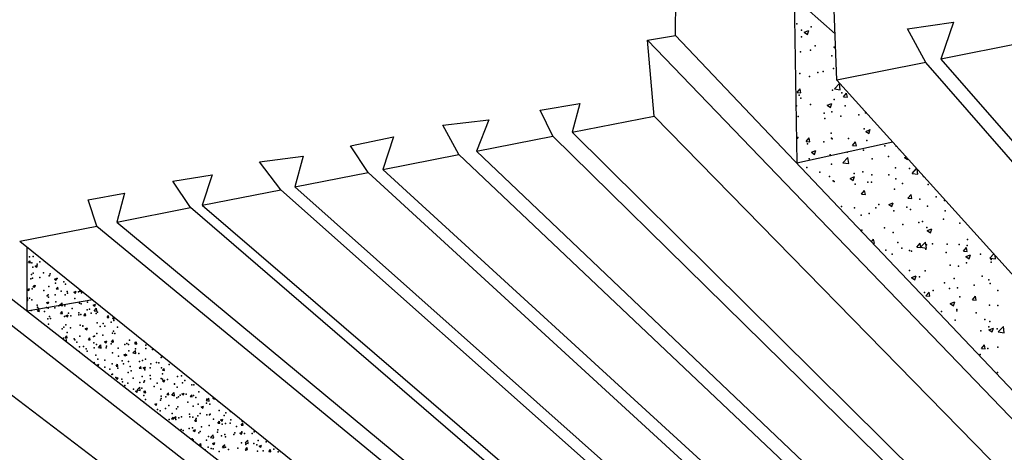
# Model space of a CAD drawing. Units: inches. Extents: x 0 to 175433, y 0 to 83896.
# Drawn here: x 153332 to 154761, y 72723 to 73350 of the extents above; entities that cross this region are included whole.
import ezdxf

# ---------------------------------------------------------------- set-up
doc = ezdxf.new("R2010")
doc.units = ezdxf.units.IN
doc.header["$MEASUREMENT"] = 0

msp = doc.modelspace()

# ---------------------------------------------------------------- linework, layer by layer
at = {"color": 2}
for p, q in [((154283.33, 73327.109), (154284.774, 73574.967)), ((154455.682, 73387.916), (154459.287, 73142.084)), ((154517.641, 73261.967), (154513.291, 73376.775)), ((154473.431, 73366.159), (154515.085, 73329.414)), ((154620.15, 73336.67), (154686.858, 73346.468)), ((154686.858, 73346.468), (154668.681, 73292.479)), ((154646.689, 73288.036), (154620.15, 73336.67)), ((154242.709, 73319.949), (154283.33, 73327.109)), ((154252.267, 73210.163), (154242.709, 73319.949)), ((154242.709, 73319.949), (155580.199, 71932.543)), ((154283.33, 73327.109), (155607.6, 71933.399)), ((154789.788, 73316.944), (154668.681, 73292.479)), ((154668.681, 73292.479), (155890.057, 71891.118)), ((154646.689, 73288.036), (154517.641, 73261.967)), ((155867.944, 71888.136), (154646.689, 73288.036)), ((154517.641, 73261.967), (155771.582, 71875.142)), ((154087.206, 73218.578), (154144.412, 73228.554)), ((154105.515, 73181.228), (154087.206, 73218.578)), ((154144.412, 73228.554), (154133.602, 73186.765)), ((153945.878, 73196.938), (154012.559, 73204.457)), ((154012.559, 73204.457), (153994.43, 73159.325)), ((154133.602, 73186.765), (154252.267, 73210.163)), ((155583.241, 71852.457), (154252.267, 73210.163)), ((153969.001, 73154.505), (153945.878, 73196.938)), ((153811.787, 73166.881), (153873.994, 73179.934)), ((153873.994, 73179.934), (153858.493, 73132.521)), ((153994.43, 73159.325), (154105.515, 73181.228)), ((155471.994, 71838.807), (154105.515, 73181.228)), ((154133.602, 73186.765), (155493.249, 71841.618)), ((153837.332, 73128.349), (153811.787, 73166.881)), ((154459.287, 73142.084), (154598.766, 73172.756)), ((153679.662, 73143.843), (153743.052, 73151.757)), ((153743.052, 73151.757), (153730.78, 73107.34)), ((153858.493, 73132.521), (153969.171, 73154.344)), ((155374.41, 71825.903), (153969.001, 73154.505)), ((153994.43, 73159.325), (155395.597, 71828.705)), ((153710.693, 73103.379), (153679.662, 73143.843)), ((153858.493, 73132.521), (155299.68, 71816.021)), ((153553.882, 73115.905), (153610.791, 73124.88)), ((153610.791, 73124.88), (153596.331, 73080.83)), ((153730.78, 73107.34), (153837.332, 73128.349)), ((155274.394, 71812.678), (153837.332, 73128.349)), ((153579.589, 73077.529), (153553.882, 73115.905)), ((153596.331, 73080.83), (153710.693, 73103.379)), ((155177.309, 71799.84), (153710.693, 73103.379)), ((153730.78, 73107.34), (155200.222, 71802.87)), ((154753.321, 71826.709), (153131.33, 73091.71)), ((153431.235, 73088.839), (153483.906, 73098.166)), ((153443.57, 73050.71), (153431.235, 73088.839)), ((153483.906, 73098.166), (153472.792, 73056.472)), ((153089.962, 73085.588), (154722.734, 71814.693)), ((153472.792, 73056.472), (153579.589, 73077.529)), ((155079.358, 71786.887), (153579.589, 73077.529)), ((153596.331, 73080.83), (155103, 71790.014)), ((153331.829, 73028.777), (153443.57, 73050.71)), ((153443.57, 73050.71), (154993.658, 71775.555)), ((153472.792, 73056.472), (155014.418, 71778.3)), ((153331.829, 73028.777), (154904.192, 71763.725)), ((153342.299, 72927.174), (153342.299, 73020.353)), ((153092.043, 72978.591), (154718.887, 71744.627)), ((153437.581, 72943.694), (153342.299, 72927.174))]:
    msp.add_line(p, q, dxfattribs=at)
at = {"color": 8}
for p, q in [((154470.226, 73331.726), (154476.805, 73334.252)), ((154470.226, 73331.726), (154474.9, 73328.573)), ((154474.9, 73328.573), (154476.805, 73334.252)), ((154514.231, 73308.857), (154515.794, 73310.72)), ((154514.231, 73308.857), (154515.87, 73308.714)), ((154459.869, 73244.071), (154464.399, 73249.47)), ((154465.486, 73243.58), (154464.399, 73249.47)), ((154513.922, 73249.611), (154521.241, 73257.239)), ((154513.922, 73249.611), (154522.28, 73248.315)), ((154522.28, 73248.315), (154521.241, 73257.239)), ((154459.869, 73244.071), (154465.486, 73243.58)), ((154527.269, 73238.175), (154531.799, 73243.573)), ((154527.269, 73238.175), (154532.886, 73237.683)), ((154532.886, 73237.683), (154531.799, 73243.573)), ((154503.452, 73225.751), (154510.032, 73228.277)), ((154503.452, 73225.751), (154508.126, 73222.599)), ((154508.126, 73222.599), (154510.032, 73228.277)), ((154559.543, 73187.918), (154566.122, 73190.444)), ((154564.217, 73184.765), (154566.122, 73190.444)), ((154472.907, 73173.389), (154477.438, 73178.788)), ((154478.524, 73172.898), (154477.438, 73178.788)), ((154559.543, 73187.918), (154564.217, 73184.765)), ((154472.907, 73173.389), (154478.524, 73172.898)), ((154540.307, 73167.492), (154544.837, 73172.891)), ((154540.307, 73167.492), (154545.924, 73167.001)), ((154545.924, 73167.001), (154544.837, 73172.891)), ((154607.707, 73161.596), (154608.039, 73161.99)), ((154607.707, 73161.596), (154608.455, 73161.53)), ((154480.588, 73157.61), (154487.168, 73160.136)), ((154480.588, 73157.61), (154485.262, 73154.457)), ((154485.262, 73154.457), (154487.168, 73160.136)), ((154526.38, 73142.521), (154533.699, 73150.149)), ((154534.738, 73141.225), (154533.7, 73150.149)), ((154615.633, 73150.084), (154617.987, 73150.988)), ((154615.633, 73150.084), (154620.307, 73146.932)), ((154620.307, 73146.932), (154620.672, 73148.018)), ((154526.381, 73142.521), (154534.738, 73141.225)), ((154626.667, 73126.967), (154633.38, 73133.963)), ((154635.025, 73125.671), (154634.161, 73133.1)), ((154536.679, 73119.777), (154543.258, 73122.302)), ((154536.679, 73119.777), (154541.353, 73116.624)), ((154541.353, 73116.624), (154543.258, 73122.302)), ((154626.668, 73126.968), (154635.025, 73125.671)), ((154553.346, 73096.81), (154557.876, 73102.209)), ((154553.346, 73096.81), (154558.962, 73096.318)), ((154558.962, 73096.318), (154557.876, 73102.209)), ((154620.745, 73090.913), (154625.276, 73096.312)), ((154620.745, 73090.913), (154626.362, 73090.422)), ((154626.362, 73090.422), (154625.276, 73096.312)), ((154592.769, 73081.943), (154599.349, 73084.469)), ((154592.769, 73081.943), (154597.443, 73078.79)), ((154597.443, 73078.79), (154599.349, 73084.469)), ((154648.86, 73044.11), (154655.439, 73046.635)), ((154653.534, 73040.957), (154655.439, 73046.635)), ((154648.86, 73044.11), (154653.534, 73040.957)), ((154567.874, 73027.903), (154570.914, 73031.526)), ((154569.851, 73025.824), (154572.001, 73025.636)), ((154572.001, 73025.636), (154570.914, 73031.526)), ((154633.784, 73020.231), (154638.314, 73025.63)), ((154633.784, 73020.231), (154639.4, 73019.739)), ((154639.4, 73019.739), (154638.314, 73025.63)), ((154639.126, 73019.877), (154646.445, 73027.505)), ((154639.126, 73019.877), (154647.483, 73018.581)), ((154647.483, 73018.581), (154646.445, 73027.505)), ((154701.184, 73014.334), (154705.714, 73019.733)), ((154706.8, 73013.843), (154705.714, 73019.733)), ((154701.184, 73014.334), (154706.8, 73013.843)), ((154704.95, 73006.276), (154711.53, 73008.802)), ((154704.95, 73006.276), (154709.624, 73003.123)), ((154709.624, 73003.123), (154711.53, 73008.802)), ((154739.413, 73004.324), (154745.171, 73010.325)), ((154739.413, 73004.324), (154747.77, 73003.028)), ((154747.77, 73003.028), (154747.18, 73008.104)), ((153344.323, 72997.693), (153346.588, 73000.393)), ((153344.323, 72997.693), (153347.131, 72997.448)), ((153347.131, 72997.448), (153346.588, 73000.393)), ((153354.109, 72992.726), (153357.398, 72993.989)), ((153354.109, 72992.726), (153356.446, 72991.15)), ((153356.446, 72991.15), (153357.398, 72993.989)), ((153382.154, 72973.809), (153385.444, 72975.072)), ((153384.491, 72972.233), (153385.444, 72975.072)), ((154625.996, 72975.968), (154632.575, 72978.494)), ((154625.996, 72975.968), (154630.67, 72972.816)), ((154630.67, 72972.816), (154632.575, 72978.494)), ((153350.842, 72962.352), (153353.107, 72965.052)), ((153350.842, 72962.352), (153353.65, 72962.106)), ((153353.65, 72962.106), (153353.107, 72965.052)), ((153382.154, 72973.809), (153384.491, 72972.233)), ((153384.542, 72959.404), (153386.807, 72962.103)), ((153387.35, 72959.158), (153386.807, 72962.103)), ((153342.299, 72946.598), (153342.986, 72947.313)), ((153342.677, 72958.655), (153345.966, 72959.918)), ((153342.677, 72958.655), (153345.014, 72957.079)), ((153343.505, 72942.851), (153342.986, 72947.313)), ((153345.014, 72957.079), (153345.966, 72959.918)), ((153384.542, 72959.404), (153387.35, 72959.158)), ((153410.199, 72954.892), (153413.489, 72956.155)), ((153410.199, 72954.892), (153412.536, 72953.316)), ((153412.536, 72953.316), (153413.489, 72956.155)), ((153418.242, 72956.455), (153419.643, 72958.126)), ((153418.242, 72956.455), (153421.05, 72956.21)), ((153421.05, 72956.21), (153420.88, 72957.131)), ((154646.822, 72949.548), (154651.352, 72954.947)), ((154646.822, 72949.548), (154652.439, 72949.057)), ((154652.439, 72949.057), (154651.352, 72954.947)), ((154714.222, 72943.652), (154718.752, 72949.05)), ((154719.839, 72943.16), (154718.752, 72949.05)), ((153342.299, 72943.038), (153343.505, 72942.851)), ((153370.722, 72939.739), (153374.012, 72941.001)), ((153370.722, 72939.739), (153373.059, 72938.162)), ((153373.059, 72938.162), (153374.012, 72941.001)), ((153389.47, 72935.722), (153393.13, 72939.536)), ((153389.47, 72935.722), (153393.648, 72935.074)), ((153393.648, 72935.074), (153393.129, 72939.536)), ((153438.244, 72935.976), (153441.534, 72937.238)), ((153438.244, 72935.976), (153440.581, 72934.399)), ((153439.614, 72927.946), (153443.273, 72931.76)), ((153440.581, 72934.399), (153441.534, 72937.238)), ((153443.792, 72927.297), (153443.273, 72931.759)), ((154682.086, 72938.135), (154688.666, 72940.661)), ((154682.086, 72938.135), (154686.76, 72934.982)), ((154686.76, 72934.982), (154688.666, 72940.661)), ((154714.222, 72943.652), (154719.839, 72943.16)), ((153357.361, 72927.011), (153359.626, 72929.71)), ((153357.361, 72927.011), (153360.169, 72926.765)), ((153360.169, 72926.765), (153359.626, 72929.71)), ((153391.061, 72924.063), (153393.326, 72926.762)), ((153391.061, 72924.063), (153393.869, 72923.817)), ((153393.869, 72923.817), (153393.326, 72926.762)), ((153398.767, 72920.822), (153402.057, 72922.085)), ((153398.767, 72920.822), (153401.104, 72919.245)), ((153401.104, 72919.245), (153402.057, 72922.085)), ((153424.761, 72921.114), (153427.026, 72923.814)), ((153424.761, 72921.114), (153427.569, 72920.869)), ((153427.569, 72920.869), (153427.026, 72923.814)), ((153439.613, 72927.945), (153443.792, 72927.297)), ((153458.461, 72918.166), (153460.726, 72920.865)), ((153458.461, 72918.166), (153461.269, 72917.92)), ((153461.269, 72917.92), (153460.726, 72920.865)), ((153466.289, 72917.059), (153469.266, 72918.202)), ((153468.627, 72915.483), (153469.481, 72918.029)), ((153426.812, 72901.905), (153430.102, 72903.168)), ((153429.149, 72900.329), (153430.102, 72903.168)), ((153466.289, 72917.059), (153468.627, 72915.483)), ((154751.871, 72897.234), (154759.19, 72904.862)), ((154760.228, 72895.938), (154759.19, 72904.862)), ((153397.58, 72888.721), (153399.845, 72891.421)), ((153400.388, 72888.476), (153399.845, 72891.421)), ((153426.812, 72901.905), (153429.149, 72900.329)), ((154738.176, 72900.301), (154744.756, 72902.827)), ((154738.176, 72900.301), (154742.851, 72897.149)), ((154742.851, 72897.149), (154744.756, 72902.827)), ((154751.871, 72897.234), (154760.228, 72895.938)), ((153397.538, 72884.093), (153399.359, 72885.991)), ((153397.58, 72888.721), (153400.388, 72888.476)), ((153399.783, 72882.342), (153399.359, 72885.991)), ((153431.28, 72885.773), (153433.545, 72888.472)), ((153431.28, 72885.773), (153434.088, 72885.527)), ((153434.088, 72885.527), (153433.545, 72888.472)), ((153445.843, 72874.401), (153449.502, 72878.215)), ((153450.021, 72873.752), (153449.502, 72878.214)), ((153454.857, 72882.988), (153458.147, 72884.251)), ((153454.857, 72882.988), (153457.195, 72881.412)), ((153457.195, 72881.412), (153458.147, 72884.251)), ((153464.98, 72882.825), (153467.245, 72885.524)), ((153464.98, 72882.825), (153467.788, 72882.579)), ((153467.788, 72882.579), (153467.245, 72885.524)), ((153498.68, 72879.876), (153500.945, 72882.576)), ((153498.68, 72879.876), (153501.488, 72879.631)), ((153501.488, 72879.631), (153500.945, 72882.576)), ((154727.26, 72872.969), (154731.79, 72878.368)), ((154732.877, 72872.478), (154731.79, 72878.368)), ((153417.394, 72868.607), (153418.67, 72869.097)), ((153418.275, 72867.92), (153418.67, 72869.097)), ((153445.842, 72874.4), (153450.021, 72873.752)), ((153482.903, 72864.072), (153486.192, 72865.334)), ((153482.903, 72864.072), (153485.24, 72862.495)), ((153485.24, 72862.495), (153486.192, 72865.334)), ((153495.986, 72866.624), (153499.646, 72870.438)), ((153495.986, 72866.624), (153500.165, 72865.975)), ((153500.165, 72865.975), (153499.646, 72870.438)), ((154727.26, 72872.969), (154732.877, 72872.478)), ((153438.946, 72851.799), (153440.064, 72853.131)), ((153440.539, 72850.556), (153440.064, 72853.131)), ((153443.425, 72848.918), (153446.715, 72850.18)), ((153443.425, 72848.918), (153445.763, 72847.341)), ((153445.763, 72847.341), (153446.715, 72850.18)), ((153471.499, 72847.484), (153473.764, 72850.183)), ((153471.499, 72847.484), (153474.307, 72847.238)), ((153474.307, 72847.238), (153473.764, 72850.183)), ((153505.199, 72844.535), (153507.464, 72847.235)), ((153508.007, 72844.289), (153507.464, 72847.235)), ((153510.948, 72845.155), (153514.238, 72846.418)), ((153513.285, 72843.578), (153514.238, 72846.418)), ((153505.199, 72844.535), (153508.007, 72844.289)), ((153510.948, 72845.155), (153513.285, 72843.578)), ((153538.899, 72841.587), (153541.164, 72844.286)), ((153538.899, 72841.587), (153541.707, 72841.341)), ((153541.707, 72841.341), (153541.164, 72844.286)), ((153471.471, 72830.001), (153474.76, 72831.264)), ((153471.471, 72830.001), (153473.808, 72828.425)), ((153473.808, 72828.425), (153474.76, 72831.264)), ((153538.993, 72826.238), (153542.283, 72827.501)), ((153538.993, 72826.238), (153541.33, 72824.662)), ((153541.33, 72824.662), (153542.283, 72827.501)), ((153499.516, 72811.084), (153502.806, 72812.347)), ((153499.516, 72811.084), (153501.853, 72809.508)), ((153501.853, 72809.508), (153502.806, 72812.347)), ((153502.215, 72813.079), (153505.875, 72816.893)), ((153502.215, 72813.078), (153506.394, 72812.43)), ((153506.394, 72812.43), (153505.875, 72816.893)), ((153511.718, 72809.194), (153513.983, 72811.893)), ((153511.718, 72809.194), (153514.526, 72808.948)), ((153514.526, 72808.948), (153513.983, 72811.893)), ((153545.418, 72806.246), (153547.683, 72808.945)), ((153545.418, 72806.246), (153548.226, 72806)), ((153548.226, 72806), (153547.683, 72808.945)), ((153552.359, 72805.302), (153556.018, 72809.116)), ((153552.359, 72805.302), (153556.537, 72804.654)), ((153556.537, 72804.654), (153556.018, 72809.116)), ((153567.038, 72807.321), (153570.328, 72808.584)), ((153567.038, 72807.321), (153569.375, 72805.745)), ((153569.375, 72805.745), (153570.328, 72808.584)), ((153579.118, 72803.297), (153581.383, 72805.997)), ((153579.118, 72803.297), (153581.926, 72803.052)), ((153581.926, 72803.052), (153581.383, 72805.997)), ((153527.561, 72792.167), (153530.851, 72793.43)), ((153527.561, 72792.167), (153529.898, 72790.591)), ((153529.898, 72790.591), (153530.851, 72793.43)), ((153595.084, 72788.405), (153598.373, 72789.667)), ((153597.421, 72786.828), (153598.373, 72789.667)), ((153602.502, 72797.525), (153606.162, 72801.339)), ((153602.502, 72797.525), (153606.681, 72796.877)), ((153606.681, 72796.877), (153606.162, 72801.339)), ((153612.818, 72800.349), (153613.999, 72801.756)), ((153612.818, 72800.349), (153615.626, 72800.103)), ((153615.626, 72800.103), (153615.552, 72800.507)), ((153555.606, 72773.251), (153558.896, 72774.513)), ((153557.943, 72771.674), (153558.896, 72774.513)), ((153595.084, 72788.405), (153597.421, 72786.828)), ((153551.937, 72770.904), (153554.202, 72773.604)), ((153551.937, 72770.904), (153554.745, 72770.659)), ((153554.745, 72770.659), (153554.202, 72773.604)), ((153555.606, 72773.251), (153557.943, 72771.674)), ((153585.637, 72767.956), (153587.902, 72770.655)), ((153585.637, 72767.956), (153588.445, 72767.71)), ((153588.445, 72767.71), (153587.902, 72770.655)), ((153619.337, 72765.008), (153621.602, 72767.707)), ((153619.337, 72765.008), (153622.145, 72764.762)), ((153622.145, 72764.762), (153621.602, 72767.707)), ((153623.129, 72769.488), (153626.419, 72770.751)), ((153623.129, 72769.488), (153625.466, 72767.911)), ((153625.466, 72767.911), (153626.419, 72770.751)), ((153653.037, 72762.059), (153655.302, 72764.759)), ((153653.037, 72762.059), (153655.845, 72761.814)), ((153655.845, 72761.814), (153655.302, 72764.759)), ((153583.652, 72754.334), (153586.941, 72755.597)), ((153583.652, 72754.334), (153585.989, 72752.758)), ((153585.989, 72752.758), (153586.941, 72755.597)), ((153608.732, 72743.98), (153612.391, 72747.794)), ((153612.91, 72743.332), (153612.391, 72747.794)), ((153651.174, 72750.571), (153654.464, 72751.834)), ((153651.174, 72750.571), (153653.511, 72748.995)), ((153653.511, 72748.995), (153654.464, 72751.834)), ((153592.156, 72732.615), (153594.421, 72735.314)), ((153592.156, 72732.615), (153594.965, 72732.369)), ((153594.965, 72732.369), (153594.421, 72735.314)), ((153608.731, 72743.98), (153612.91, 72743.332)), ((153611.697, 72735.417), (153614.987, 72736.68)), ((153611.697, 72735.417), (153614.034, 72733.841)), ((153614.034, 72733.841), (153614.987, 72736.68)), ((153625.856, 72729.667), (153628.121, 72732.366)), ((153628.664, 72729.421), (153628.121, 72732.366)), ((153658.875, 72736.203), (153662.535, 72740.017)), ((153658.875, 72736.203), (153663.053, 72735.555)), ((153663.053, 72735.555), (153662.534, 72740.017)), ((153679.219, 72731.654), (153682.509, 72732.917)), ((153679.219, 72731.654), (153681.556, 72730.078)), ((153681.556, 72730.078), (153682.509, 72732.917)), ((153625.856, 72729.667), (153628.664, 72729.421)), ((153659.556, 72726.718), (153661.821, 72729.418)), ((153659.556, 72726.718), (153662.364, 72726.472)), ((153662.364, 72726.472), (153661.821, 72729.418)), ((153693.256, 72723.77), (153695.521, 72726.469)), ((153693.256, 72723.77), (153696.064, 72723.524)), ((153696.064, 72723.524), (153695.521, 72726.469))]:
    msp.add_line(p, q, dxfattribs=at)
for p in [(154459.246, 73343.963), (154466.062, 73334.486), (154480.317, 73339.469), (154466.289, 73324.789), (154464.92, 73303.205), (154479.12, 73305.504), (154486.102, 73312.166), (154513.726, 73310.25), (154514.709, 73310.189), (154510.167, 73297.302), (154497.756, 73274.904), (154512.583, 73278.969), (154463.777, 73271.923), (154477.882, 73267.263), (154489.989, 73273.127), (154511.441, 73247.687), (154462.635, 73240.642), (154465.269, 73236.064), (154513.77, 73234.378), (154524.615, 73243.877), (154458.968, 73224.971), (154479.457, 73226.887), (154529.62, 73224.767), (154461.492, 73209.36), (154499.27, 73214.264), (154499.894, 73206.815), (154510.298, 73216.406), (154523.418, 73209.912), (154549.433, 73212.145), (154559.007, 73214.598), (154557.402, 73191.74), (154460.349, 73178.079), (154460.762, 73179.122), (154509.155, 73185.124), (154509.89, 73178.31), (154510.925, 73177.002), (154534.287, 73177.535), (154561.087, 73174.883), (154564.691, 73187.717), (154475.174, 73169.753), (154498.698, 73172.85), (154556.26, 73160.459), (154587.207, 73167.085), (154603.724, 73166.475), (154477.605, 73148.271), (154508.013, 73153.843), (154532.406, 73157.678), (154568.913, 73148.286), (154592.437, 73151.383), (154473.978, 73135.788), (154509.567, 73140.473), (154602.581, 73135.193), (154623.095, 73134.2), (154492.626, 73128.985), (154506.87, 73122.561), (154542.788, 73126.865), (154555.117, 73129.177), (154568.294, 73124.793), (154592.951, 73124.746), (154603.305, 73119.006), (154643.113, 73122.627), (154512.439, 73116.363), (154513.492, 73115.386), (154544.192, 73111.224), (154562.601, 73114.243), (154567.716, 73114.321), (154601.438, 73103.912), (154612.764, 73112.124), (154650.244, 73110.957), (154553.974, 73097.896), (154637.931, 73089.757), (154661.455, 73092.854), (154524.093, 73079.1), (154542.996, 73077.258), (154574.256, 73076.981), (154578.585, 73081.944), (154619.215, 73078.132), (154624.418, 73074.862), (154649.102, 73079.675), (154674.016, 73087.539), (154552.832, 73066.614), (154564.414, 73068.726), (154600.296, 73072.63), (154672.324, 73060.477), (154674.581, 73072.742), (154586.93, 73048.093), (154613.211, 73052.695), (154636.735, 73055.792), (154641.731, 73057.5), (154647.959, 73048.394), (154696.206, 73055.01), (154553.865, 73044.882), (154599.153, 73041.348), (154606.119, 73026.844), (154612.014, 73018.729), (154647.603, 73023.415), (154656.282, 73024.725), (154677.619, 73024.615), (154695.063, 73023.729), (154706.444, 73022.605), (154706.949, 73031.228), (153345.825, 73005.799), (153351.407, 73006.477), (154588.49, 73015.632), (154598.01, 73010.067), (154622.818, 73015.208), (154625.932, 73014.222), (154646.816, 73017.112), (154676.095, 73012.102), (154726.257, 73009.983), (153349.237, 72997.348), (153350.836, 72990.837), (153357.083, 72995.482), (153360.999, 72998.897), (154682.229, 72994.165), (154693.921, 72992.447), (154705.753, 72997.262), (154741.342, 73001.948), (154741.385, 72998.463), (153348.639, 72980.366), (153350.264, 72975.196), (153351.038, 72982.214), (153360.945, 72975.903), (153366.433, 72982.708), (153374.667, 72978.719), (153375.027, 72979.04), (153376.119, 72981.154), (153386.026, 72974.843), (154622.883, 72986.352), (154637.586, 72976.96), (154645.674, 72985.831), (154687.749, 72974.84), (154728.54, 72977.954), (153347.626, 72974.337), (153354.073, 72964.177), (153374.096, 72963.078), (153383.746, 72968.084), (153395.508, 72969.632), (153398.219, 72966.386), (154673.739, 72968.548), (154681.033, 72960.2), (154692.778, 72961.166), (154716.622, 72964.886), (154737.911, 72972.721), (154740.242, 72967.181), (153345.686, 72946.303), (153349.693, 72959.555), (153366.772, 72957.271), (153371.386, 72949.553), (153373.087, 72951.006), (153373.525, 72947.437), (153383.148, 72951.101), (153391.853, 72956.212), (153397.648, 72950.745), (153400.487, 72955.71), (153400.943, 72953.444), (153416.934, 72955.152), (153421.38, 72953.753), (154644.531, 72954.549), (154657.509, 72957.103), (154696.255, 72947.915), (154751.056, 72957.322), (153349.122, 72943.914), (153356.944, 72935.987), (153357.622, 72933.263), (153370.788, 72932.57), (153372.953, 72931.796), (153382.704, 72932.203), (153384.345, 72940.69), (153388.582, 72934.913), (153397.077, 72935.104), (153411.746, 72945.393), (153418.255, 72938.819), (153420.809, 72938.112), (153430.017, 72940.368), (154739.099, 72935.9), (154751.247, 72935.636), (153342.448, 72928.011), (153348.55, 72928.274), (153359.026, 72931.021), (153367.529, 72926.952), (153374.888, 72919.544), (153392.61, 72925.892), (153396.505, 72919.464), (153402.289, 72924.248), (153405.895, 72920.288), (153407.785, 72931.143), (153417.657, 72921.836), (153417.691, 72924.832), (153420.238, 72922.472), (153429.689, 72928.951), (153432.866, 72930.084), (153435.452, 72924.179), (153442.773, 72923.772), (153444.641, 72925.994), (154669.45, 72926.823), (154691.635, 72929.884), (154691.901, 72927.823), (154719.612, 72924.703), (153372.382, 72916.156), (153373.356, 72908.32), (153376.222, 72916.381), (153395.934, 72903.823), (153398.437, 72907.261), (153405.297, 72903.305), (153419.666, 72906.831), (153423.092, 72905.648), (153423.519, 72906.201), (153444.069, 72910.354), (153448.6, 72905.141), (153452.764, 72909.554), (153455.15, 72905.621), (153464.526, 72911.103), (153468.193, 72913.662), (153473.681, 72904.082), (154689.263, 72914.2), (154732.143, 72915.03), (154737.957, 72904.618), (154739.426, 72912.081), (153393.535, 72901.757), (153400.349, 72896.214), (153419.095, 72891.19), (153427.749, 72900.917), (153439.008, 72890.601), (153440.404, 72891.023), (153443.498, 72894.713), (153452.166, 72892.572), (153466.408, 72895.304), (153467.621, 72898.021), (153469.961, 72894.915), (154726.527, 72898.574), (154750.051, 72901.671), (153395.363, 72888.182), (153410.731, 72887.117), (153411.607, 72885.898), (153414.369, 72882.192), (153418.524, 72875.549), (153424.276, 72875.881), (153439.45, 72881.133), (153442.927, 72879.072), (153449.357, 72874.821), (153457.601, 72876.383), (153464.532, 72880.073), (153467.05, 72882.38), (153484.352, 72878.862), (153487.274, 72880.29), (153489.613, 72879.013), (153490.782, 72885.388), (153499.036, 72881.838), (153511.752, 72883.565), (153514.694, 72877.953), (154751.08, 72874.819), (153428.044, 72872.492), (153429.551, 72869.455), (153439.806, 72874.041), (153442.355, 72863.431), (153456.951, 72874.159), (153466.479, 72866.739), (153474.438, 72873.762), (153474.913, 72861.759), (153486.675, 72863.307), (153490.211, 72869.747), (153499.519, 72872.702), (153504.47, 72865.65), (153514.614, 72873.27), (153524.601, 72871.642), (153537.213, 72860.235), (153538.166, 72860.937), (154725.331, 72864.609), (154736.814, 72873.337), (153445.241, 72857.852), (153455.011, 72846.125), (153455.184, 72856.19), (153465.907, 72851.099), (153480.265, 72855.131), (153482.412, 72850.828), (153489.639, 72854.106), (153492.11, 72847.119), (153505.346, 72854.071), (153509.813, 72855.531), (153514.042, 72857.629), (153521.783, 72851.025), (153530.428, 72853.011), (153533.545, 72852.574), (153548.471, 72849.919), (153462.553, 72843.228), (153465.336, 72835.458), (153466.27, 72835.809), (153474.315, 72844.776), (153489.068, 72838.466), (153493.67, 72840.512), (153509.423, 72832.494), (153513.471, 72841.988), (153521.071, 72845.215), (153521.185, 72834.043), (153537.595, 72845.297), (153538.979, 72836.385), (153560.755, 72832.664), (153566.415, 72833.476), (154750.779, 72838.33), (153471.116, 72831.122), (153479.75, 72828.588), (153481.022, 72824.811), (153484.213, 72819.366), (153488.497, 72822.825), (153496.197, 72830.062), (153506.104, 72823.751), (153511.614, 72824.07), (153512.9, 72826.348), (153521.278, 72829.002), (153526.619, 72817.854), (153531.185, 72822.691), (153537.023, 72829.656), (153539.014, 72828.773), (153546.359, 72827.943), (153556.266, 72821.632), (153556.292, 72821.761), (153568.054, 72823.309), (153571.441, 72826.883), (153581.347, 72820.572), (153584.587, 72820.546), (153497.062, 72813.963), (153508.824, 72815.512), (153511.931, 72805.12), (153512.328, 72810.707), (153536.452, 72814.015), (153537.012, 72804.06), (153543.932, 72803.23), (153555.694, 72804.778), (153560.184, 72817.023), (153562.093, 72803), (153564.475, 72805.442), (153573.488, 72807.121), (153584.016, 72804.905), (153591.876, 72810.146), (153511.757, 72795.066), (153514.259, 72799.323), (153535.881, 72798.374), (153537.075, 72800.739), (153548.333, 72790.423), (153559.613, 72801.382), (153575.733, 72795.126), (153583.444, 72789.264), (153587.174, 72801.941), (153590.801, 72792.496), (153602.563, 72794.045), (153603.134, 72799.83), (153607.568, 72792.572), (153612.256, 72800.881), (153620.357, 72796.387), (153531.572, 72784.698), (153535.309, 72782.734), (153543.334, 72786.247), (153552.944, 72778.992), (153559.041, 72785.741), (153561.128, 72788.59), (153578.025, 72777.932), (153590.203, 72775.514), (153593.677, 72778.684), (153603.106, 72776.872), (153606.996, 72776.932), (153607.997, 72777.856), (153621.078, 72783.387), (153628.187, 72775.813), (153630.728, 72779.939), (153637.67, 72781.763), (153548.768, 72770.059), (153558.47, 72770.101), (153562.85, 72772.681), (153566.276, 72773.98), (153578.441, 72773.965), (153582.873, 72773.623), (153587.931, 72771.621), (153606.425, 72761.291), (153613.013, 72770.561), (153625.31, 72763.232), (153630.157, 72764.299), (153637.072, 72764.78), (153638.094, 72769.501), (153654.56, 72767.821), (153654.867, 72767.123), (153566.081, 72755.434), (153568.677, 72754.049), (153577.843, 72756.982), (153582.302, 72757.983), (153591.737, 72750.65), (153593.759, 72752.99), (153595.637, 72759.325), (153618.84, 72751.93), (153619.138, 72755.353), (153624.712, 72746.249), (153629.586, 72748.658), (153642.506, 72748.592), (153643.921, 72750.87), (153646.538, 72760.057), (153653.989, 72752.181), (153657.796, 72749.741), (153669.002, 72749.811), (153672.179, 72752.498), (153581.73, 72742.342), (153583.277, 72740.794), (153602.995, 72740.334), (153605.854, 72745.65), (153612.95, 72744.7), (153629.015, 72733.017), (153630.396, 72745.037), (153653.418, 72736.54), (153659.819, 72733.967), (153671.581, 72735.516), (153675.74, 72733.298), (153677.541, 72739.848), (153689.376, 72737.858), (153600.59, 72726.169), (153605.282, 72730.009), (153609.69, 72727.921), (153612.352, 72727.718), (153620.939, 72723.891), (153630.146, 72730.06), (153634.772, 72726.862), (153648.34, 72728.595), (153659.853, 72725.802), (153676.97, 72724.207), (153684.934, 72724.742), (153700.702, 72727.215), (153706.689, 72723.234), (153710.015, 72723.682)]:
    msp.add_point(p, dxfattribs=at)

doc.saveas('drawing.dxf')
